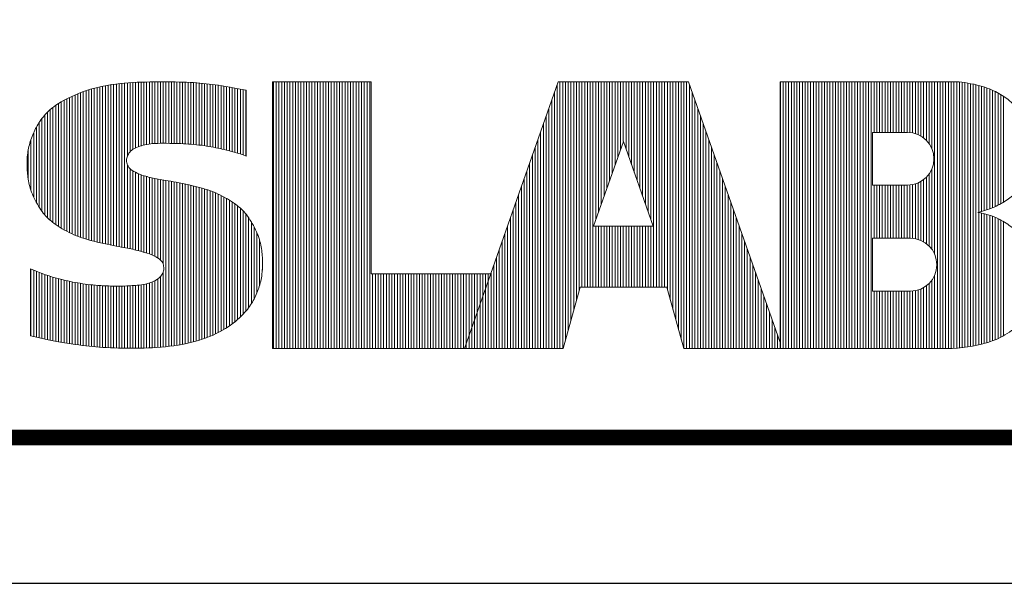
# Model space of a CAD drawing. Units: inches. Extents: x 2570 to 4846, y 7842 to 9006.
# Drawn here: x 3623 to 3626, y 7982 to 7984 of the extents above; entities that cross this region are included whole.
import ezdxf

# ---------------------------------------------------------------- set-up
doc = ezdxf.new("R2010")
doc.units = ezdxf.units.IN
doc.header["$MEASUREMENT"] = 0
doc.layers.get('0').update_dxf_attribs({"color": 3})
doc.layers.add('BMP-Titleblock', color=7, linetype='Continuous')
doc.layers.add('BMP-Unplotted', color=253, linetype='Continuous', plot=False)

msp = doc.modelspace()

# ---------------------------------------------------------------- linework, layer by layer
at = {"color": 0, "const_width": 0.0547}
msp.add_lwpolyline([(3634.8298, 7982.2778), (3634.8298, 8003.2778), (3619.3298, 8003.2778), (3619.3298, 7982.2778)], close=True, dxfattribs=at)
at = {"layer": 'BMP-Titleblock', "color": 252, "linetype": 'Continuous', "lineweight": 18, "true_color": 0x8590a4}
for p, q in [((3623.1627, 7982.9418), (3623.1627, 7983.4839)), ((3623.1722, 7982.9398), (3623.1722, 7983.4856)), ((3623.1816, 7982.9379), (3623.1816, 7983.4872)), ((3623.1911, 7982.936), (3623.1911, 7983.4886)), ((3623.2005, 7982.9341), (3623.2005, 7983.4899)), ((3623.21, 7982.9323), (3623.21, 7983.491)), ((3623.2194, 7982.9305), (3623.2194, 7983.492)), ((3623.2289, 7982.9286), (3623.2289, 7983.4929)), ((3623.2383, 7983.2429), (3623.2383, 7983.4937)), ((3623.2478, 7983.2578), (3623.2478, 7983.4944)), ((3623.2572, 7983.2654), (3623.2572, 7983.495)), ((3623.2667, 7983.2704), (3623.2667, 7983.4955)), ((3623.2761, 7983.2744), (3623.2761, 7983.4959)), ((3623.2856, 7983.2777), (3623.2856, 7983.4962)), ((3623.295, 7983.2804), (3623.295, 7983.4965)), ((3623.3044, 7983.2825), (3623.3044, 7983.4967)), ((3623.3139, 7983.284), (3623.3139, 7983.4968)), ((3623.3233, 7983.2851), (3623.3233, 7983.4969)), ((3623.3328, 7983.2857), (3623.3328, 7983.497)), ((3623.3422, 7983.2862), (3623.3422, 7983.4971)), ((3623.3517, 7983.2864), (3623.3517, 7983.4971)), ((3623.3611, 7983.2864), (3623.3611, 7983.4971)), ((3623.3706, 7983.2864), (3623.3706, 7983.4971)), ((3623.38, 7983.2863), (3623.38, 7983.497)), ((3623.3895, 7983.2862), (3623.3895, 7983.4969)), ((3623.3989, 7983.286), (3623.3989, 7983.4968)), ((3623.4084, 7983.2858), (3623.4084, 7983.4966)), ((3623.4178, 7983.2855), (3623.4178, 7983.4964)), ((3623.4273, 7983.2852), (3623.4273, 7983.4961)), ((3623.4367, 7983.2847), (3623.4367, 7983.4958)), ((3623.4462, 7983.2841), (3623.4462, 7983.4954)), ((3623.4556, 7983.2834), (3623.4556, 7983.495)), ((3623.4651, 7983.2826), (3623.4651, 7983.4944)), ((3623.4745, 7983.2817), (3623.4745, 7983.4938)), ((3623.4839, 7983.2806), (3623.4839, 7983.4931)), ((3623.4934, 7983.2794), (3623.4934, 7983.4923)), ((3623.5028, 7983.2781), (3623.5028, 7983.4914)), ((3623.5123, 7983.2767), (3623.5123, 7983.4904)), ((3623.5217, 7983.2751), (3623.5217, 7983.4893)), ((3623.5312, 7983.2734), (3623.5312, 7983.4881)), ((3623.5406, 7983.2716), (3623.5406, 7983.4869)), ((3623.5501, 7983.2696), (3623.5501, 7983.4855)), ((3623.5595, 7983.2674), (3623.5595, 7983.4841)), ((3623.0588, 7982.9714), (3623.0588, 7983.4523)), ((3623.0683, 7982.9676), (3623.0683, 7983.4563)), ((3623.0777, 7982.9642), (3623.0777, 7983.46)), ((3623.0872, 7982.961), (3623.0872, 7983.4635)), ((3623.0966, 7982.958), (3623.0966, 7983.4668)), ((3623.1061, 7982.9553), (3623.1061, 7983.4698)), ((3623.1155, 7982.9527), (3623.1155, 7983.4727)), ((3623.1249, 7982.9503), (3623.1249, 7983.4753)), ((3623.1344, 7982.9481), (3623.1344, 7983.4777)), ((3623.1438, 7982.9459), (3623.1438, 7983.4799)), ((3623.1533, 7982.9438), (3623.1533, 7983.482)), ((3623.569, 7983.2652), (3623.569, 7983.4826)), ((3623.5784, 7983.263), (3623.5784, 7983.481)), ((3623.5879, 7983.2606), (3623.5879, 7983.4794)), ((3623.5973, 7983.2582), (3623.5973, 7983.4776)), ((3623.6068, 7983.2556), (3623.6068, 7983.4759)), ((3623.6162, 7983.2528), (3623.6162, 7983.4741)), ((3623.6257, 7983.2498), (3623.6257, 7983.4722)), ((3623.6351, 7983.2466), (3623.6351, 7983.4703)), ((3623.6446, 7983.2432), (3623.6446, 7983.4684)), ((3622.9927, 7983.008), (3622.9927, 7983.4168)), ((3623.0021, 7983.0015), (3623.0021, 7983.423)), ((3623.0116, 7982.9955), (3623.0116, 7983.4287)), ((3623.021, 7982.9899), (3623.021, 7983.434)), ((3623.0305, 7982.9847), (3623.0305, 7983.439)), ((3623.0399, 7982.9799), (3623.0399, 7983.4437)), ((3623.0494, 7982.9755), (3623.0494, 7983.4481)), ((3622.9549, 7983.041), (3622.9549, 7983.3831)), ((3622.9643, 7983.0309), (3622.9643, 7983.3934)), ((3622.9738, 7983.0224), (3622.9738, 7983.4022)), ((3622.9832, 7983.0149), (3622.9832, 7983.41)), ((3622.936, 7983.0672), (3622.936, 7983.3581)), ((3622.9454, 7983.0531), (3622.9454, 7983.3714)), ((3622.9171, 7983.1017), (3622.9171, 7983.3236)), ((3622.9265, 7983.0832), (3622.9265, 7983.3424)), ((3622.9077, 7983.1254), (3622.9077, 7983.2998)), ((3622.8982, 7983.1646), (3622.8982, 7983.2639)), ((3623.2383, 7982.9268), (3623.2383, 7983.213)), ((3623.2478, 7982.9248), (3623.2478, 7983.1995)), ((3623.2572, 7982.9228), (3623.2572, 7983.1919)), ((3623.2667, 7982.9206), (3623.2667, 7983.1864)), ((3623.2761, 7982.9182), (3623.2761, 7983.182)), ((3623.2856, 7982.9157), (3623.2856, 7983.1784)), ((3623.295, 7982.913), (3623.295, 7983.1752)), ((3623.3044, 7982.9103), (3623.3044, 7983.1725)), ((3623.3139, 7982.9072), (3623.3139, 7983.1701)), ((3623.3233, 7982.9036), (3623.3233, 7983.1679)), ((3623.3328, 7982.899), (3623.3328, 7983.166)), ((3623.3422, 7982.8934), (3623.3422, 7983.1642)), ((3623.3517, 7982.8862), (3623.3517, 7983.1625)), ((3623.3611, 7982.8721), (3623.3611, 7983.1608)), ((3623.3706, 7982.589), (3623.3706, 7983.1592)), ((3623.38, 7982.5901), (3623.38, 7983.1575)), ((3623.3895, 7982.5913), (3623.3895, 7983.1558)), ((3623.3989, 7982.5926), (3623.3989, 7983.1541)), ((3623.4084, 7982.594), (3623.4084, 7983.1523)), ((3623.4178, 7982.5956), (3623.4178, 7983.1505)), ((3623.4273, 7982.5973), (3623.4273, 7983.1486)), ((3623.4367, 7982.5992), (3623.4367, 7983.1466)), ((3623.4462, 7982.6012), (3623.4462, 7983.1446)), ((3623.4556, 7982.6034), (3623.4556, 7983.1425)), ((3623.4651, 7982.6057), (3623.4651, 7983.1403)), ((3623.4745, 7982.6083), (3623.4745, 7983.138)), ((3623.4839, 7982.6111), (3623.4839, 7983.1355)), ((3623.4934, 7982.614), (3623.4934, 7983.1329)), ((3623.5028, 7982.6173), (3623.5028, 7983.1301)), ((3623.5123, 7982.6207), (3623.5123, 7983.127)), ((3623.5217, 7982.6245), (3623.5217, 7983.1238)), ((3623.5312, 7982.6286), (3623.5312, 7983.1202)), ((3623.5406, 7982.6329), (3623.5406, 7983.1164)), ((3623.5501, 7982.6376), (3623.5501, 7983.1122)), ((3623.5595, 7982.6426), (3623.5595, 7983.1076)), ((3623.569, 7982.6481), (3623.569, 7983.1026)), ((3623.5784, 7982.6539), (3623.5784, 7983.0973)), ((3623.5879, 7982.6602), (3623.5879, 7983.0916)), ((3623.5973, 7982.667), (3623.5973, 7983.0854)), ((3623.6068, 7982.6744), (3623.6068, 7983.0788)), ((3623.6162, 7982.6823), (3623.6162, 7983.0718)), ((3623.6257, 7982.691), (3623.6257, 7983.0639)), ((3623.6351, 7982.7004), (3623.6351, 7983.0549)), ((3623.6446, 7982.7107), (3623.6446, 7983.0442)), ((3623.654, 7982.7224), (3623.654, 7983.0314)), ((3623.6635, 7982.7361), (3623.6635, 7983.0167)), ((3623.6729, 7982.7527), (3623.6729, 7983)), ((3623.6823, 7982.7729), (3623.6823, 7982.9801)), ((3623.6918, 7982.7993), (3623.6918, 7982.9533)), ((3623.7012, 7982.851), (3623.7012, 7982.8928)), ((3622.9077, 7982.6266), (3622.9077, 7982.855)), ((3622.9171, 7982.6243), (3622.9171, 7982.8512)), ((3622.9265, 7982.622), (3622.9265, 7982.8474)), ((3622.936, 7982.6198), (3622.936, 7982.8437)), ((3623.3611, 7982.5881), (3623.3611, 7982.8449)), ((3622.9454, 7982.6177), (3622.9454, 7982.8402)), ((3622.9549, 7982.6156), (3622.9549, 7982.8367)), ((3622.9643, 7982.6136), (3622.9643, 7982.8334)), ((3622.9738, 7982.6116), (3622.9738, 7982.8303)), ((3622.9832, 7982.6097), (3622.9832, 7982.8274)), ((3622.9927, 7982.6078), (3622.9927, 7982.8246)), ((3623.0021, 7982.606), (3623.0021, 7982.8221)), ((3623.0116, 7982.6043), (3623.0116, 7982.8197)), ((3623.021, 7982.6027), (3623.021, 7982.8175)), ((3623.0305, 7982.6011), (3623.0305, 7982.8153)), ((3623.0399, 7982.5997), (3623.0399, 7982.8132)), ((3623.0494, 7982.5982), (3623.0494, 7982.8113)), ((3623.0588, 7982.5969), (3623.0588, 7982.8094)), ((3623.3233, 7982.5854), (3623.3233, 7982.8113)), ((3623.3328, 7982.5859), (3623.3328, 7982.8157)), ((3623.3422, 7982.5865), (3623.3422, 7982.8211)), ((3623.3517, 7982.5873), (3623.3517, 7982.8291)), ((3623.0683, 7982.5955), (3623.0683, 7982.8078)), ((3623.0777, 7982.5942), (3623.0777, 7982.8062)), ((3623.0872, 7982.593), (3623.0872, 7982.8048)), ((3623.0966, 7982.5919), (3623.0966, 7982.8035)), ((3623.1061, 7982.5908), (3623.1061, 7982.8024)), ((3623.1155, 7982.5898), (3623.1155, 7982.8013)), ((3623.1249, 7982.5889), (3623.1249, 7982.8004)), ((3623.1344, 7982.5881), (3623.1344, 7982.7996)), ((3623.1438, 7982.5874), (3623.1438, 7982.7989)), ((3623.1533, 7982.5868), (3623.1533, 7982.7983)), ((3623.1627, 7982.5862), (3623.1627, 7982.7978)), ((3623.1722, 7982.5857), (3623.1722, 7982.7974)), ((3623.1816, 7982.5853), (3623.1816, 7982.7971)), ((3623.1911, 7982.5849), (3623.1911, 7982.7969)), ((3623.2005, 7982.5846), (3623.2005, 7982.7968)), ((3623.21, 7982.5844), (3623.21, 7982.7968)), ((3623.2194, 7982.5842), (3623.2194, 7982.7969)), ((3623.2289, 7982.584), (3623.2289, 7982.7971)), ((3623.2383, 7982.5839), (3623.2383, 7982.7975)), ((3623.2478, 7982.5838), (3623.2478, 7982.798)), ((3623.2572, 7982.5838), (3623.2572, 7982.7986)), ((3623.2667, 7982.5839), (3623.2667, 7982.7993)), ((3623.2761, 7982.584), (3623.2761, 7982.8001)), ((3623.2856, 7982.5841), (3623.2856, 7982.8012)), ((3623.295, 7982.5843), (3623.295, 7982.8027)), ((3623.3044, 7982.5846), (3623.3044, 7982.8048)), ((3623.3139, 7982.5849), (3623.3139, 7982.8077))]:
    msp.add_line(p, q, dxfattribs=at)
at = {"layer": 'BMP-Titleblock', "color": 8, "linetype": 'Continuous', "lineweight": 18, "true_color": 0x6d7896}
for p, q in [((3623.739, 7982.5825), (3623.739, 7983.4977)), ((3623.7485, 7982.5825), (3623.7485, 7983.4977)), ((3623.7579, 7982.5825), (3623.7579, 7983.4977)), ((3623.7674, 7982.5825), (3623.7674, 7983.4977)), ((3623.7768, 7982.5825), (3623.7768, 7983.4977)), ((3623.7863, 7982.5825), (3623.7863, 7983.4977)), ((3623.7957, 7982.5825), (3623.7957, 7983.4977)), ((3623.8052, 7982.5825), (3623.8052, 7983.4977)), ((3623.8146, 7982.5825), (3623.8146, 7983.4977)), ((3623.8241, 7982.5825), (3623.8241, 7983.4977)), ((3623.8335, 7982.5825), (3623.8335, 7983.4977)), ((3623.843, 7982.5825), (3623.843, 7983.4977)), ((3623.8524, 7982.5825), (3623.8524, 7983.4977)), ((3623.8618, 7982.5825), (3623.8618, 7983.4977)), ((3623.8713, 7982.5825), (3623.8713, 7983.4977)), ((3623.8807, 7982.5825), (3623.8807, 7983.4977)), ((3623.8902, 7982.5825), (3623.8902, 7983.4977)), ((3623.8996, 7982.5825), (3623.8996, 7983.4977)), ((3623.9091, 7982.5825), (3623.9091, 7983.4977)), ((3623.9185, 7982.5825), (3623.9185, 7983.4977)), ((3623.928, 7982.5825), (3623.928, 7983.4977)), ((3623.9374, 7982.5825), (3623.9374, 7983.4977)), ((3623.9469, 7982.5825), (3623.9469, 7983.4977)), ((3623.9563, 7982.5825), (3623.9563, 7983.4977)), ((3623.9658, 7982.5825), (3623.9658, 7983.4977)), ((3623.9752, 7982.5825), (3623.9752, 7983.4977)), ((3623.9847, 7982.5825), (3623.9847, 7983.4977)), ((3623.9941, 7982.5825), (3623.9941, 7983.4977)), ((3624.0036, 7982.5825), (3624.0036, 7983.4977)), ((3624.013, 7982.5825), (3624.013, 7983.4977)), ((3624.0225, 7982.5825), (3624.0225, 7983.4977)), ((3624.0319, 7982.5825), (3624.0319, 7983.4977)), ((3624.0413, 7982.5825), (3624.0413, 7983.4977)), ((3624.0508, 7982.5825), (3624.0508, 7983.4977)), ((3624.0602, 7982.5825), (3624.0602, 7983.4977)), ((3624.0697, 7982.5825), (3624.0697, 7983.4977)), ((3624.0791, 7982.5825), (3624.0791, 7982.8391)), ((3624.0886, 7982.5825), (3624.0886, 7982.8391)), ((3624.098, 7982.5825), (3624.098, 7982.8391)), ((3624.1075, 7982.5825), (3624.1075, 7982.8391)), ((3624.1169, 7982.5825), (3624.1169, 7982.8391)), ((3624.1264, 7982.5825), (3624.1264, 7982.8391)), ((3624.1358, 7982.5825), (3624.1358, 7982.8391)), ((3624.1453, 7982.5825), (3624.1453, 7982.8391)), ((3624.1547, 7982.5825), (3624.1547, 7982.8391)), ((3624.1642, 7982.5825), (3624.1642, 7982.8391)), ((3624.1736, 7982.5825), (3624.1736, 7982.8391)), ((3624.1831, 7982.5825), (3624.1831, 7982.8391)), ((3624.1925, 7982.5825), (3624.1925, 7982.8391)), ((3624.202, 7982.5825), (3624.202, 7982.8391)), ((3624.2114, 7982.5825), (3624.2114, 7982.8391)), ((3624.2208, 7982.5825), (3624.2208, 7982.8391)), ((3624.2303, 7982.5825), (3624.2303, 7982.8391)), ((3624.2397, 7982.5825), (3624.2397, 7982.8391)), ((3624.2492, 7982.5825), (3624.2492, 7982.8391)), ((3624.2586, 7982.5825), (3624.2586, 7982.8391)), ((3624.2681, 7982.5825), (3624.2681, 7982.8391)), ((3624.2775, 7982.5825), (3624.2775, 7982.8391)), ((3624.287, 7982.5825), (3624.287, 7982.8391)), ((3624.2964, 7982.5825), (3624.2964, 7982.8391)), ((3624.3059, 7982.5825), (3624.3059, 7982.8391)), ((3624.3153, 7982.5825), (3624.3153, 7982.8391)), ((3624.3248, 7982.5825), (3624.3248, 7982.8391)), ((3624.3342, 7982.5825), (3624.3342, 7982.8391)), ((3624.3437, 7982.5825), (3624.3437, 7982.8391)), ((3624.3531, 7982.5825), (3624.3531, 7982.8391)), ((3624.3626, 7982.5825), (3624.3626, 7982.8391)), ((3624.372, 7982.5825), (3624.372, 7982.8391)), ((3624.3815, 7982.5825), (3624.3815, 7982.8391)), ((3624.3909, 7982.5825), (3624.3909, 7982.8391)), ((3624.4004, 7982.5998), (3624.4004, 7982.8391)), ((3624.4098, 7982.6267), (3624.4098, 7982.8391)), ((3624.4192, 7982.6535), (3624.4192, 7982.8391)), ((3624.4287, 7982.6804), (3624.4287, 7982.8391)), ((3624.4381, 7982.7073), (3624.4381, 7982.8391)), ((3624.4476, 7982.7342), (3624.4476, 7982.8391)), ((3624.457, 7982.761), (3624.457, 7982.8391)), ((3624.4665, 7982.7879), (3624.4665, 7982.8391)), ((3624.4759, 7982.8148), (3624.4759, 7982.8391))]:
    msp.add_line(p, q, dxfattribs=at)
at = {"layer": 'BMP-Titleblock', "color": 157, "linetype": 'Continuous', "lineweight": 18, "true_color": 0x3b577c}
for p, q in [((3624.7121, 7982.5825), (3624.7121, 7983.4866)), ((3624.7216, 7982.5825), (3624.7216, 7983.4977)), ((3624.731, 7982.5825), (3624.731, 7983.4977)), ((3624.7405, 7982.6125), (3624.7405, 7983.4977)), ((3624.7499, 7982.6465), (3624.7499, 7983.4977)), ((3624.7594, 7982.6805), (3624.7594, 7983.4977)), ((3624.7688, 7982.7146), (3624.7688, 7983.4977)), ((3624.7782, 7982.7486), (3624.7782, 7983.4977)), ((3624.7877, 7982.7826), (3624.7877, 7983.4977)), ((3624.7971, 7982.7929), (3624.7971, 7983.4977)), ((3624.8066, 7982.7929), (3624.8066, 7983.4977)), ((3624.816, 7982.7929), (3624.816, 7983.4977)), ((3624.8255, 7982.7929), (3624.8255, 7983.4977)), ((3624.8349, 7982.7929), (3624.8349, 7983.4977)), ((3624.8444, 7983.0238), (3624.8444, 7983.4977)), ((3624.8538, 7983.0507), (3624.8538, 7983.4977)), ((3624.8633, 7983.0776), (3624.8633, 7983.4977)), ((3624.8727, 7983.1044), (3624.8727, 7983.4977)), ((3624.8822, 7983.1313), (3624.8822, 7983.4977)), ((3624.8916, 7983.1582), (3624.8916, 7983.4977)), ((3624.9011, 7983.1851), (3624.9011, 7983.4977)), ((3624.9105, 7983.2119), (3624.9105, 7983.4977)), ((3624.92, 7983.2388), (3624.92, 7983.4977)), ((3624.9294, 7983.2657), (3624.9294, 7983.4977)), ((3624.9389, 7983.2926), (3624.9389, 7983.4977)), ((3624.9483, 7983.2669), (3624.9483, 7983.4977)), ((3624.9578, 7983.24), (3624.9578, 7983.4977)), ((3624.9672, 7983.2132), (3624.9672, 7983.4977)), ((3624.9766, 7983.1863), (3624.9766, 7983.4977)), ((3624.9861, 7983.1594), (3624.9861, 7983.4977)), ((3624.9955, 7983.1325), (3624.9955, 7983.4977)), ((3625.005, 7983.1057), (3625.005, 7983.4977)), ((3625.0144, 7983.0788), (3625.0144, 7983.4977)), ((3625.0239, 7983.0519), (3625.0239, 7983.4977)), ((3625.0333, 7983.0251), (3625.0333, 7983.4977)), ((3625.0428, 7982.7929), (3625.0428, 7983.4977)), ((3625.0522, 7982.7929), (3625.0522, 7983.4977)), ((3625.0617, 7982.7929), (3625.0617, 7983.4977)), ((3625.0711, 7982.7929), (3625.0711, 7983.4977)), ((3625.0806, 7982.7929), (3625.0806, 7983.4977)), ((3625.09, 7982.7842), (3625.09, 7983.4977)), ((3625.0995, 7982.7502), (3625.0995, 7983.4977)), ((3625.1089, 7982.7161), (3625.1089, 7983.4977)), ((3625.1184, 7982.6821), (3625.1184, 7983.4977)), ((3625.1278, 7982.6481), (3625.1278, 7983.4977)), ((3625.1373, 7982.614), (3625.1373, 7983.4977)), ((3625.1467, 7982.5825), (3625.1467, 7983.4977)), ((3625.1561, 7982.5825), (3625.1561, 7983.4977)), ((3625.1656, 7982.5825), (3625.1656, 7983.4879)), ((3624.7027, 7982.5825), (3624.7027, 7983.4598)), ((3625.175, 7982.5825), (3625.175, 7983.461)), ((3624.6932, 7982.5825), (3624.6932, 7983.4329)), ((3625.1845, 7982.5825), (3625.1845, 7983.4341)), ((3624.6838, 7982.5825), (3624.6838, 7983.406)), ((3625.1939, 7982.5825), (3625.1939, 7983.4072)), ((3624.6649, 7982.5825), (3624.6649, 7983.3523)), ((3624.6743, 7982.5825), (3624.6743, 7983.3791)), ((3625.2034, 7982.5825), (3625.2034, 7983.3804)), ((3625.2128, 7982.5825), (3625.2128, 7983.3535)), ((3624.6554, 7982.5825), (3624.6554, 7983.3254)), ((3625.2223, 7982.5825), (3625.2223, 7983.3266)), ((3624.646, 7982.5825), (3624.646, 7983.2985)), ((3625.2317, 7982.5825), (3625.2317, 7983.2997)), ((3624.6365, 7982.5825), (3624.6365, 7983.2716)), ((3625.2412, 7982.5825), (3625.2412, 7983.2729)), ((3624.6176, 7982.5825), (3624.6176, 7983.2179)), ((3624.6271, 7982.5825), (3624.6271, 7983.2448)), ((3625.2506, 7982.5825), (3625.2506, 7983.246)), ((3625.2601, 7982.5825), (3625.2601, 7983.2191)), ((3624.6082, 7982.5825), (3624.6082, 7983.191)), ((3625.2695, 7982.5825), (3625.2695, 7983.1922)), ((3624.5987, 7982.5825), (3624.5987, 7983.1641)), ((3625.279, 7982.5825), (3625.279, 7983.1654)), ((3624.5893, 7982.5825), (3624.5893, 7983.1373)), ((3625.2884, 7982.5825), (3625.2884, 7983.1385)), ((3624.5704, 7982.5825), (3624.5704, 7983.0835)), ((3624.5799, 7982.5825), (3624.5799, 7983.1104)), ((3625.2979, 7982.5825), (3625.2979, 7983.1116)), ((3625.3073, 7982.5825), (3625.3073, 7983.0847)), ((3624.561, 7982.5825), (3624.561, 7983.0566)), ((3625.3168, 7982.5825), (3625.3168, 7983.0579)), ((3624.5515, 7982.5825), (3624.5515, 7983.0298)), ((3625.3262, 7982.5825), (3625.3262, 7983.031)), ((3624.5421, 7982.5825), (3624.5421, 7983.0029)), ((3624.8444, 7982.7929), (3624.8444, 7983.0029)), ((3624.8538, 7982.7929), (3624.8538, 7983.0029)), ((3624.8633, 7982.7929), (3624.8633, 7983.0029)), ((3624.8727, 7982.7929), (3624.8727, 7983.0029)), ((3624.8822, 7982.7929), (3624.8822, 7983.0029)), ((3624.8916, 7982.7929), (3624.8916, 7983.0029)), ((3624.9011, 7982.7929), (3624.9011, 7983.0029)), ((3624.9105, 7982.7929), (3624.9105, 7983.0029)), ((3624.92, 7982.7929), (3624.92, 7983.0029)), ((3624.9294, 7982.7929), (3624.9294, 7983.0029)), ((3624.9389, 7982.7929), (3624.9389, 7983.0029)), ((3624.9483, 7982.7929), (3624.9483, 7983.0029)), ((3624.9578, 7982.7929), (3624.9578, 7983.0029)), ((3624.9672, 7982.7929), (3624.9672, 7983.0029)), ((3624.9766, 7982.7929), (3624.9766, 7983.0029)), ((3624.9861, 7982.7929), (3624.9861, 7983.0029)), ((3624.9955, 7982.7929), (3624.9955, 7983.0029)), ((3625.005, 7982.7929), (3625.005, 7983.0029)), ((3625.0144, 7982.7929), (3625.0144, 7983.0029)), ((3625.0239, 7982.7929), (3625.0239, 7983.0029)), ((3625.0333, 7982.7929), (3625.0333, 7983.0029)), ((3625.3356, 7982.5825), (3625.3356, 7983.0041)), ((3625.3451, 7982.5825), (3625.3451, 7982.9773)), ((3624.5232, 7982.5825), (3624.5232, 7982.9492)), ((3624.5326, 7982.5825), (3624.5326, 7982.976)), ((3625.3545, 7982.5825), (3625.3545, 7982.9504)), ((3624.5137, 7982.5825), (3624.5137, 7982.9223)), ((3625.364, 7982.5825), (3625.364, 7982.9235)), ((3624.5043, 7982.5825), (3624.5043, 7982.8954)), ((3625.3734, 7982.5825), (3625.3734, 7982.8966)), ((3624.4948, 7982.5825), (3624.4948, 7982.8685)), ((3625.3829, 7982.5825), (3625.3829, 7982.8698)), ((3625.3923, 7982.5825), (3625.3923, 7982.8429)), ((3624.4759, 7982.5825), (3624.4759, 7982.8148)), ((3624.4854, 7982.5825), (3624.4854, 7982.8417)), ((3625.4018, 7982.5825), (3625.4018, 7982.816)), ((3624.4665, 7982.5825), (3624.4665, 7982.7879)), ((3625.4112, 7982.5825), (3625.4112, 7982.7891)), ((3624.457, 7982.5825), (3624.457, 7982.761)), ((3625.4207, 7982.5825), (3625.4207, 7982.7623)), ((3624.4381, 7982.5825), (3624.4381, 7982.7073)), ((3624.4476, 7982.5825), (3624.4476, 7982.7342)), ((3625.4301, 7982.5825), (3625.4301, 7982.7354)), ((3625.4396, 7982.5825), (3625.4396, 7982.7085)), ((3624.4287, 7982.5825), (3624.4287, 7982.6804)), ((3625.449, 7982.5825), (3625.449, 7982.6816)), ((3624.4192, 7982.5825), (3624.4192, 7982.6535)), ((3625.4585, 7982.5825), (3625.4585, 7982.6548)), ((3624.4098, 7982.5825), (3624.4098, 7982.6267)), ((3625.4679, 7982.5825), (3625.4679, 7982.6279)), ((3624.4004, 7982.5825), (3624.4004, 7982.5998))]:
    msp.add_line(p, q, dxfattribs=at)
at = {"layer": 'BMP-Titleblock', "color": 156, "linetype": 'Continuous', "lineweight": 18, "true_color": 0x0d426b}
for p, q in [((3625.4774, 7982.5825), (3625.4774, 7983.4977)), ((3625.4868, 7982.5825), (3625.4868, 7983.4977)), ((3625.4963, 7982.5825), (3625.4963, 7983.4977)), ((3625.5057, 7982.5825), (3625.5057, 7983.4977)), ((3625.5152, 7982.5825), (3625.5152, 7983.4977)), ((3625.5246, 7982.5825), (3625.5246, 7983.4977)), ((3625.534, 7982.5825), (3625.534, 7983.4977)), ((3625.5435, 7982.5825), (3625.5435, 7983.4977)), ((3625.5529, 7982.5825), (3625.5529, 7983.4977)), ((3625.5624, 7982.5825), (3625.5624, 7983.4977)), ((3625.5718, 7982.5825), (3625.5718, 7983.4977)), ((3625.5813, 7982.5825), (3625.5813, 7983.4977)), ((3625.5907, 7982.5825), (3625.5907, 7983.4977)), ((3625.6002, 7982.5825), (3625.6002, 7983.4977)), ((3625.6096, 7982.5825), (3625.6096, 7983.4977)), ((3625.6191, 7982.5825), (3625.6191, 7983.4977)), ((3625.6285, 7982.5825), (3625.6285, 7983.4977)), ((3625.638, 7982.5825), (3625.638, 7983.4977)), ((3625.6474, 7982.5825), (3625.6474, 7983.4977)), ((3625.6569, 7982.5825), (3625.6569, 7983.4977)), ((3625.6663, 7982.5825), (3625.6663, 7983.4977)), ((3625.6758, 7982.5825), (3625.6758, 7983.4977)), ((3625.6852, 7982.5825), (3625.6852, 7983.4977)), ((3625.6947, 7982.5825), (3625.6947, 7983.4977)), ((3625.7041, 7982.5825), (3625.7041, 7983.4977)), ((3625.7135, 7982.5825), (3625.7135, 7983.4977)), ((3625.723, 7982.5825), (3625.723, 7983.4977)), ((3625.7324, 7982.5825), (3625.7324, 7983.4977)), ((3625.7419, 7982.5825), (3625.7419, 7983.4977)), ((3625.7513, 7982.5825), (3625.7513, 7983.4977)), ((3625.7608, 7982.5825), (3625.7608, 7983.4977)), ((3625.7702, 7982.5825), (3625.7702, 7983.4977)), ((3625.7797, 7982.5825), (3625.7797, 7983.4977)), ((3625.7891, 7982.5825), (3625.7891, 7983.4977)), ((3625.7986, 7983.3239), (3625.7986, 7983.4977)), ((3625.808, 7983.3239), (3625.808, 7983.4977)), ((3625.8175, 7983.3239), (3625.8175, 7983.4977)), ((3625.8269, 7983.3239), (3625.8269, 7983.4977)), ((3625.8364, 7983.3239), (3625.8364, 7983.4977)), ((3625.8458, 7983.3239), (3625.8458, 7983.4977)), ((3625.8553, 7983.3239), (3625.8553, 7983.4977)), ((3625.8647, 7983.3239), (3625.8647, 7983.4977)), ((3625.8742, 7983.3239), (3625.8742, 7983.4977)), ((3625.8836, 7983.3239), (3625.8836, 7983.4977)), ((3625.893, 7983.3239), (3625.893, 7983.4977)), ((3625.9025, 7983.3239), (3625.9025, 7983.4977)), ((3625.9119, 7983.3239), (3625.9119, 7983.4977)), ((3625.9214, 7983.3235), (3625.9214, 7983.4977)), ((3625.9308, 7983.3222), (3625.9308, 7983.4977)), ((3625.9403, 7983.3198), (3625.9403, 7983.4977)), ((3625.9497, 7983.3163), (3625.9497, 7983.4977)), ((3625.9592, 7983.3114), (3625.9592, 7983.4977)), ((3625.9686, 7983.3051), (3625.9686, 7983.4977)), ((3625.9781, 7983.2967), (3625.9781, 7983.4977)), ((3625.9875, 7983.2853), (3625.9875, 7983.4977)), ((3625.997, 7983.2681), (3625.997, 7983.4977)), ((3626.0064, 7982.9063), (3626.0064, 7983.4977)), ((3626.0159, 7982.5825), (3626.0159, 7983.4977)), ((3626.0253, 7982.5825), (3626.0253, 7983.4977)), ((3626.0348, 7982.5825), (3626.0348, 7983.4977)), ((3626.0442, 7982.5825), (3626.0442, 7983.4977)), ((3626.0537, 7982.5826), (3626.0537, 7983.4977)), ((3626.0631, 7982.5828), (3626.0631, 7983.4977)), ((3626.0726, 7982.5833), (3626.0726, 7983.4977)), ((3626.082, 7982.5839), (3626.082, 7983.4975)), ((3626.0914, 7982.5847), (3626.0914, 7983.4968)), ((3626.1009, 7982.5858), (3626.1009, 7983.4957)), ((3626.1103, 7982.587), (3626.1103, 7983.4944)), ((3626.1198, 7982.5884), (3626.1198, 7983.4929)), ((3626.1292, 7982.5899), (3626.1292, 7983.4912)), ((3626.1387, 7982.5917), (3626.1387, 7983.4893)), ((3626.1481, 7982.5936), (3626.1481, 7983.4872)), ((3626.1576, 7983.0499), (3626.1576, 7983.4849)), ((3626.167, 7983.0526), (3626.167, 7983.4822)), ((3626.1765, 7983.0554), (3626.1765, 7983.4793)), ((3626.1859, 7983.0585), (3626.1859, 7983.476)), ((3626.1954, 7983.0618), (3626.1954, 7983.4723)), ((3626.2048, 7983.0655), (3626.2048, 7983.4682)), ((3626.2143, 7983.0696), (3626.2143, 7983.4638)), ((3626.2237, 7983.0741), (3626.2237, 7983.459)), ((3626.2332, 7983.0791), (3626.2332, 7983.4537)), ((3626.2426, 7983.0845), (3626.2426, 7983.4479)), ((3625.9875, 7982.9341), (3625.9875, 7983.1815)), ((3625.997, 7982.9229), (3625.997, 7983.1987)), ((3625.9403, 7982.9591), (3625.9403, 7983.147)), ((3625.9497, 7982.9568), (3625.9497, 7983.1506)), ((3625.9592, 7982.9533), (3625.9592, 7983.1554)), ((3625.9686, 7982.9486), (3625.9686, 7983.1618)), ((3625.9781, 7982.9423), (3625.9781, 7983.1701)), ((3625.7986, 7982.9607), (3625.7986, 7983.143)), ((3625.808, 7982.9607), (3625.808, 7983.143)), ((3625.8175, 7982.9607), (3625.8175, 7983.143)), ((3625.8269, 7982.9607), (3625.8269, 7983.143)), ((3625.8364, 7982.9607), (3625.8364, 7983.143)), ((3625.8458, 7982.9607), (3625.8458, 7983.143)), ((3625.8553, 7982.9607), (3625.8553, 7983.143)), ((3625.8647, 7982.9607), (3625.8647, 7983.143)), ((3625.8742, 7982.9607), (3625.8742, 7983.143)), ((3625.8836, 7982.9607), (3625.8836, 7983.143)), ((3625.893, 7982.9607), (3625.893, 7983.143)), ((3625.9025, 7982.9607), (3625.9025, 7983.143)), ((3625.9119, 7982.9607), (3625.9119, 7983.143)), ((3625.9214, 7982.9607), (3625.9214, 7983.1433)), ((3625.9308, 7982.9604), (3625.9308, 7983.1446)), ((3626.1576, 7982.5957), (3626.1576, 7983.0487)), ((3626.167, 7982.5981), (3626.167, 7983.047)), ((3626.1765, 7982.6005), (3626.1765, 7983.0449)), ((3626.1859, 7982.6032), (3626.1859, 7983.0425)), ((3626.1954, 7982.6062), (3626.1954, 7983.0398)), ((3626.2048, 7982.6094), (3626.2048, 7983.0365)), ((3626.2143, 7982.6129), (3626.2143, 7983.0326)), ((3626.2237, 7982.6169), (3626.2237, 7983.0281)), ((3626.2332, 7982.6214), (3626.2332, 7983.0231)), ((3626.2426, 7982.6264), (3626.2426, 7983.0178)), ((3625.997, 7982.5825), (3625.997, 7982.8175)), ((3626.0064, 7982.5825), (3626.0064, 7982.8341)), ((3625.7986, 7982.5825), (3625.7986, 7982.7797)), ((3625.808, 7982.5825), (3625.808, 7982.7797)), ((3625.8175, 7982.5825), (3625.8175, 7982.7797)), ((3625.8269, 7982.5825), (3625.8269, 7982.7797)), ((3625.8364, 7982.5825), (3625.8364, 7982.7797)), ((3625.8458, 7982.5825), (3625.8458, 7982.7797)), ((3625.8553, 7982.5825), (3625.8553, 7982.7797)), ((3625.8647, 7982.5825), (3625.8647, 7982.7797)), ((3625.8742, 7982.5825), (3625.8742, 7982.7797)), ((3625.8836, 7982.5825), (3625.8836, 7982.7797)), ((3625.893, 7982.5825), (3625.893, 7982.7797)), ((3625.9025, 7982.5825), (3625.9025, 7982.7797)), ((3625.9119, 7982.5825), (3625.9119, 7982.7797)), ((3625.9214, 7982.5825), (3625.9214, 7982.7797)), ((3625.9308, 7982.5825), (3625.9308, 7982.7801)), ((3625.9403, 7982.5825), (3625.9403, 7982.7813)), ((3625.9497, 7982.5825), (3625.9497, 7982.7836)), ((3625.9592, 7982.5825), (3625.9592, 7982.7871)), ((3625.9686, 7982.5825), (3625.9686, 7982.7918)), ((3625.9781, 7982.5825), (3625.9781, 7982.7981)), ((3625.9875, 7982.5825), (3625.9875, 7982.8063))]:
    msp.add_line(p, q, dxfattribs=at)
at = {"layer": 'BMP-Titleblock', "color": 8, "lineweight": 20, "true_color": 0x6d7896}
for points in [[(3623.7359, 7982.5825), (3623.7359, 7983.4977)], [(3623.7359, 7983.4977), (3624.0746, 7983.4977)], [(3624.0746, 7982.8391), (3624.0746, 7983.4977)], [(3624.0746, 7982.8391), (3624.4845, 7982.8391)], [(3623.7359, 7982.5825), (3624.3943, 7982.5825)]]:
    msp.add_lwpolyline(points, dxfattribs=at)
at = {"layer": 'BMP-Titleblock', "color": 157, "lineweight": 20, "true_color": 0x3b577c}
for points in [[(3624.3943, 7982.5825), (3624.716, 7983.4977)], [(3624.716, 7983.4977), (3625.1621, 7983.4977)], [(3625.4763, 7982.604), (3625.1621, 7983.4977)], [(3624.837, 7983.0029), (3624.9391, 7983.2932)], [(3625.0411, 7983.0029), (3624.9391, 7983.2932)], [(3624.837, 7983.0029), (3624.9391, 7983.0029)], [(3625.0411, 7983.0029), (3624.9391, 7983.0029)], [(3624.7905, 7982.7929), (3624.7321, 7982.5825)], [(3624.7905, 7982.7929), (3624.9391, 7982.7929)], [(3625.0876, 7982.7929), (3624.9391, 7982.7929)], [(3625.0876, 7982.7929), (3625.146, 7982.5825)], [(3624.7321, 7982.5825), (3624.3943, 7982.5825)], [(3625.146, 7982.5825), (3625.4763, 7982.5825)]]:
    msp.add_lwpolyline(points, dxfattribs=at)
at = {"layer": 'BMP-Titleblock', "color": 156, "lineweight": 20, "true_color": 0x0d426b}
for points in [[(3625.4763, 7982.5825), (3625.4763, 7983.4977)], [(3625.4763, 7983.4977), (3626.0761, 7983.4977)], [(3625.7931, 7983.3239), (3625.7931, 7983.143)], [(3625.7931, 7983.3239), (3625.9134, 7983.3239)], [(3625.7931, 7983.143), (3625.9134, 7983.143)], [(3625.7931, 7982.7797), (3625.7931, 7982.9607)], [(3625.7931, 7982.9607), (3625.9235, 7982.9607)], [(3625.7931, 7982.7797), (3625.9235, 7982.7797)], [(3625.4763, 7982.5825), (3626.0475, 7982.5825)]]:
    msp.add_lwpolyline(points, dxfattribs=at)
at = {"layer": 'BMP-Titleblock', "color": 252, "lineweight": 20, "true_color": 0x8590a4}
for points in [[(3623.6454, 7983.4682), (3623.6454, 7983.2429)], [(3622.9062, 7982.8556), (3622.9062, 7982.6269)]]:
    msp.add_lwpolyline(points, dxfattribs=at)
at = {"layer": 'BMP-Titleblock', "color": 156, "lineweight": 20, "true_color": 0x0d426b}
for centre in [(3625.9134, 7983.2334), (3625.9235, 7982.8702)]:
    msp.add_arc(centre, 0.0905, 270, 90, dxfattribs=at)
at = {"layer": 'BMP-Titleblock', "color": 252, "lineweight": 20, "true_color": 0x8590a4}
for points in [[(3623.6454, 7983.4682), (3623.5871, 7983.4801), (3623.5272, 7983.4896), (3623.4478, 7983.4966), (3623.3294, 7983.4977), (3623.2134, 7983.4946), (3623.0962, 7983.472), (3622.9913, 7983.4213), (3622.9506, 7983.3806), (3622.9252, 7983.3427), (3622.906, 7983.2995), (3622.8946, 7983.2522), (3622.8938, 7983.2056), (3622.8976, 7983.1583), (3622.9119, 7983.1071), (3622.9465, 7983.0478), (3622.977, 7983.0173), (3623.0366, 7982.9785), (3623.107, 7982.9527), (3623.2089, 7982.9324), (3623.2578, 7982.9233), (3623.2993, 7982.9121), (3623.3296, 7982.9023), (3623.3545, 7982.8853), (3623.3617, 7982.8738), (3623.364, 7982.8565), (3623.3609, 7982.8413), (3623.3509, 7982.8266), (3623.3356, 7982.8164), (3623.3125, 7982.8064), (3623.2879, 7982.8008), (3623.2557, 7982.7984), (3623.2176, 7982.7962), (3623.147, 7982.7977), (3623.0754, 7982.8053), (3623.0107, 7982.8193), (3622.9616, 7982.8328), (3622.9062, 7982.8556)], [(3622.9062, 7982.6269), (3622.9795, 7982.609), (3623.0674, 7982.5949), (3623.1472, 7982.5857), (3623.2669, 7982.5825), (3623.3829, 7982.5872), (3623.5, 7982.6112), (3623.5889, 7982.6559), (3623.6456, 7982.7085), (3623.6711, 7982.7464), (3623.6902, 7982.7896), (3623.7016, 7982.8369), (3623.7024, 7982.8835), (3623.6986, 7982.9308), (3623.6843, 7982.982), (3623.6498, 7983.0413), (3623.6192, 7983.0718), (3623.5596, 7983.1106), (3623.4892, 7983.1364), (3623.3873, 7983.1567), (3623.3372, 7983.1645), (3623.2943, 7983.1744), (3623.2636, 7983.1868), (3623.2453, 7983.2002), (3623.2361, 7983.2151), (3623.2344, 7983.2326), (3623.2392, 7983.2462), (3623.248, 7983.2598), (3623.2636, 7983.2697), (3623.2863, 7983.2786), (3623.3102, 7983.2842), (3623.3411, 7983.2866), (3623.3787, 7983.2864), (3623.4473, 7983.2852), (3623.5208, 7983.2765), (3623.5773, 7983.2635), (3623.6166, 7983.2535), (3623.6454, 7983.2429)]]:
    msp.add_open_spline(points, degree=3, dxfattribs=at)
at = {"layer": 'BMP-Titleblock', "color": 156, "lineweight": 20, "true_color": 0x0d426b}
for points in [[(3626.1547, 7983.0491), (3626.1891, 7983.0585), (3626.2253, 7983.0734), (3626.2653, 7983.098), (3626.2987, 7983.1288), (3626.3232, 7983.1703), (3626.3391, 7983.2183), (3626.34, 7983.275), (3626.338, 7983.3061), (3626.3252, 7983.3546), (3626.2979, 7983.3994), (3626.2589, 7983.4387), (3626.2177, 7983.4637), (3626.1586, 7983.4879), (3626.092, 7983.4977), (3626.0761, 7983.4977)], [(3626.0475, 7982.5825), (3626.0986, 7982.5825), (3626.1931, 7982.6012), (3626.256, 7982.631), (3626.3144, 7982.6783), (3626.3435, 7982.7361), (3626.3526, 7982.7814), (3626.3564, 7982.8304), (3626.3507, 7982.8742), (3626.3393, 7982.9199), (3626.305, 7982.9703), (3626.2634, 7983.0067), (3626.2167, 7983.0326), (3626.193, 7983.041), (3626.1669, 7983.0474), (3626.1547, 7983.0491)]]:
    msp.add_open_spline(points, degree=3, dxfattribs=at)
at = {"layer": 'BMP-Unplotted'}
msp.add_lwpolyline([(3618.3298, 7981.7778), (3635.3298, 7981.7778), (3635.3298, 8003.7778), (3618.3298, 8003.7778)], close=True, dxfattribs=at)

doc.saveas('drawing.dxf')
